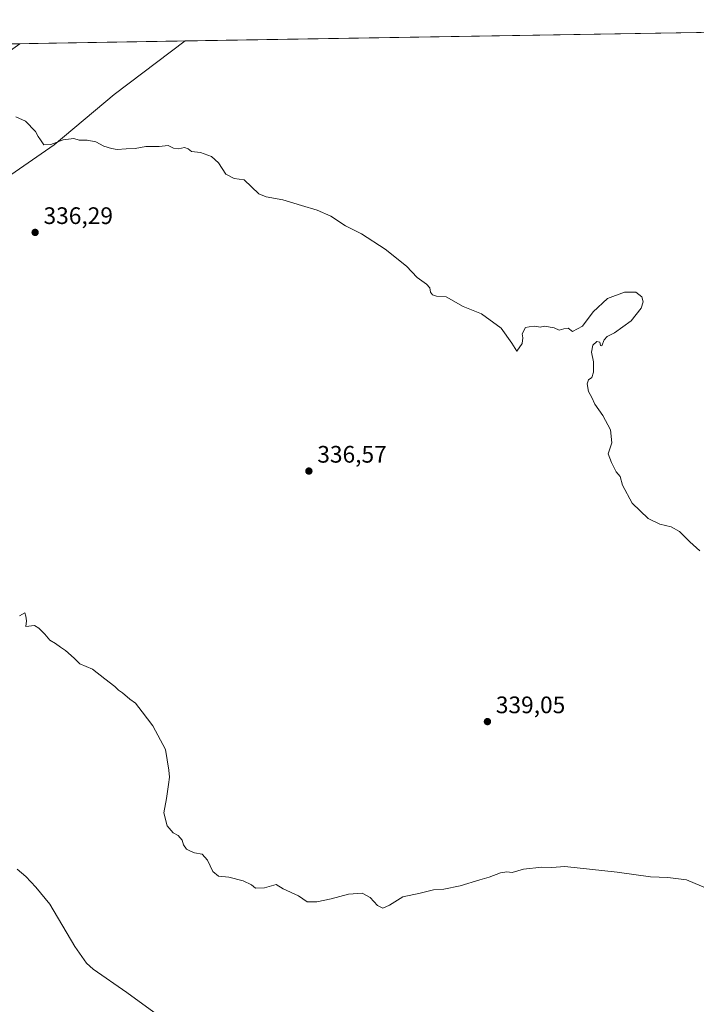
# Model space of a CAD drawing. Units: metres. Extents: x 615184 to 618661, y 4673859 to 4676229.
# Drawn here: x 618015 to 618299, y 4675816 to 4676229 of the extents above; entities that cross this region are included whole.
import ezdxf

# ---------------------------------------------------------------- set-up
doc = ezdxf.new("R2010")
doc.units = ezdxf.units.M
doc.header["$MEASUREMENT"] = 0
for name, color, linetype, lineweight in [('Camino Cxs', 7, 'Continuous', 0), ('Comarca CxS', 21, 'Continuous', 0), ('Comunidad Autónoma CxS', 142, 'Continuous', 0), ('Cultivos herbáceos CxS', 92, 'Continuous', 0), ('Curva de nivel normal', 30, 'Continuous', 0), ('Espacio natural protegido CxS', 121, 'Continuous', 0), ('Municipio CxS', 4, 'Continuous', 0), ('Provincia CxS', 1, 'Continuous', 0), ('Punto de cota en terreno', 7, 'Continuous', 0), ('Rótulo de punto de cota en terreno', 7, 'Continuous', 0), ('Suelo desnudo CxS', 253, 'Continuous', 0)]:
    doc.layers.add(name, color=color, linetype=linetype, lineweight=lineweight)
doc.styles.add('Style-Arial', font='txt')

# ---------------------------------------------------------------- blocks, each defined once
blk = doc.blocks.new('*U5')
at = {"layer": 'Suelo desnudo CxS', "color": 253, "linetype": 'Continuous', "lineweight": 0}
blk.add_polyline3d([(618010.5809000004, 4676219.113600001, 334.7501000000047), (618084.3014000002, 4676220.3387, 334.3745999999956), (618054.3721000003, 4676197.8917, 334.6803999999975), (618029.2366000004, 4676176.725000001, 335.108699999997), (617983.9929000001, 4676145.504100001, 336.2704999999987)], dxfattribs=at)
blk = doc.blocks.new('5PATER')
at = {"layer": 'Punto de cota en terreno', "linetype": 'Continuous', "lineweight": 0}
h = blk.add_hatch(color=51, dxfattribs=at)
edge = h.paths.add_edge_path()
edge.add_ellipse((0, 0), major_axis=(-0.1095731443231308, -0.1110710700762829), ratio=0.9994222409660322, start_angle=0, end_angle=360)

msp = doc.modelspace()

# ---------------------------------------------------------------- linework, layer by layer
at = {"layer": 'Camino Cxs', "color": 7, "linetype": 'Continuous', "lineweight": 0, "extrusion": (0.0111573269764945, 0.0001854881987939534, 0.9999377378861486), "elevation": 8097.454350938003, "flags": 128}
msp.add_lwpolyline([(617965.7263543933, 4676217.64796245), (617972.5719807346, 4676217.761762453)], dxfattribs=at)
at = {"layer": 'Camino Cxs', "color": 7, "linetype": 'Continuous', "lineweight": 0}
for points in [[(618014.7746000001, 4676219.183300001, 334.6987999999984), (618014.7701000003, 4676219.1801, 334.6987999999984), (617991.6401000004, 4676202.6801, 335.1708999999973), (617973.5701000001, 4676187.9301, 335.5035000000062), (617949.6300999997, 4676169.860099999, 336.1897999999928), (617923.0301000001, 4676146.9801, 336.7636000000057), (617889.3501000004, 4676114.210100001, 338.145199999999), (617880.1201, 4676104.790100001, 338.4156999999978), (617867.3800999997, 4676092.7301, 338.741399999999), (617847.0201000003, 4676070.360099999, 339.3399999999965), (617833.8501000004, 4676059.5001, 339.7292000000016), (617819.3101000005, 4676045.100099999, 340.499100000001), (617802.3501000004, 4676030.7301, 341.5917000000045), (617770.2001, 4676005.550100001, 343.6600999999937), (617756.6201, 4675994.6601, 345.2320000000037), (617746.3701, 4675985.420100001, 346.8757000000041), (617731.8800999997, 4675976.0801, 347.9352999999974), (617714.9001000002, 4675964.7401, 349.0976999999984), (617694.9600999998, 4675952.280099999, 350.4765999999945)], [(618007.9294999996, 4676219.069700001, 334.7752000000037), (618014.7746000001, 4676219.183300001, 334.6987999999984), (618014.7701000003, 4676219.1801, 334.6987999999984)]]:
    msp.add_polyline3d(points, dxfattribs=at)
at = {"layer": 'Comarca CxS', "color": 21, "linetype": 'Continuous', "lineweight": 0, "flags": 128}
msp.add_lwpolyline([(615485.69663185, 4673863.363977048), (615221.8000008553, 4673858.979983266), (615183.9100008548, 4676172.139983238), (615186.0800198894, 4676172.176038008), (616190.6560150522, 4676188.870175534), (616255.8435038865, 4676189.953380383), (618004.6507096665, 4676219.015086425), (618622.3500008807, 4676229.279983237), (618661.3700008803, 4673916.119983263), (616494.4159219477, 4673880.121375646)], close=True, dxfattribs=at)
at = {"layer": 'Comunidad Autónoma CxS', "color": 142, "linetype": 'Continuous', "lineweight": 0, "flags": 128}
msp.add_lwpolyline([(615485.69663185, 4673863.363977048), (615221.8000008553, 4673858.979983266), (615183.9100008548, 4676172.139983238), (615186.0800198894, 4676172.176038008), (616190.6560150522, 4676188.870175534), (616255.8435038865, 4676189.953380383), (618004.6507096665, 4676219.015086425), (618622.3500008807, 4676229.279983237), (618661.3700008803, 4673916.119983263), (616494.4159219477, 4673880.121375646)], close=True, dxfattribs=at)
at = {"layer": 'Cultivos herbáceos CxS', "color": 92, "linetype": 'Continuous', "lineweight": 0, "extrusion": (0.005326626126293706, 8.851759804960187e-05, 0.9999858095086878), "elevation": 4040.601635481794, "flags": 128}
msp.add_lwpolyline([(618073.7518130274, 4676219.999355594), (618451.5414755279, 4676226.277355618)], dxfattribs=at)
at = {"layer": 'Cultivos herbáceos CxS', "color": 92, "linetype": 'Continuous', "lineweight": 0}
for points in [[(617983.9929000001, 4676145.504100001, 336.2704999999987), (618029.2366000004, 4676176.725000001, 335.108699999997), (618054.3721000003, 4676197.8917, 334.6803999999975), (618084.3014000002, 4676220.3387, 334.3745999999956), (618462.0857999995, 4676226.616699999, 332.3616999999941)], [(617586.9998000005, 4675881.710100001, 358.3383999999933), (617587.0574000003, 4675881.6502, 358.3429000000033), (617591.0857999995, 4675883.566099999, 358.138300000006), (617617.8086999999, 4675894.6786, 356.1698999999935), (617637.3879000006, 4675905.262, 354.5675999999949), (617664.3755000001, 4675920.872400001, 352.4003999999986), (617714.1173, 4675937.2766, 349.5065000000032), (617754.8633000003, 4675946.007900001, 347.4774999999936), (617771.7965000002, 4675952.8871, 346.6854000000022), (617812.2779000001, 4675970.614200001, 344.4228000000003), (617838.4716999996, 4675982.255899999, 343.2921999999962), (617852.7592000002, 4675989.399599999, 342.7868000000017), (617857.5217000004, 4675997.0726, 342.4890000000014), (617860.1675000006, 4676009.772600001, 342.2271999999939), (617863.8717, 4676026.9705, 341.7142000000022), (617871.0154999997, 4676043.903899999, 340.8984000000055), (617886.6259000005, 4676063.483100001, 340.2035000000033), (617910.9676000001, 4676090.2061, 339.005799999999), (617934.5155999997, 4676110.843599999, 337.7618999999977), (617956.7407000001, 4676127.777000001, 337.0439999999944), (617983.9929000001, 4676145.504100001, 336.2704999999987), (618029.2366000004, 4676176.725000001, 335.108699999997), (618054.3721000003, 4676197.8917, 334.6803999999975), (618084.3015999999, 4676220.3388, 334.3745999999956)]]:
    msp.add_polyline3d(points, dxfattribs=at)
at = {"layer": 'Curva de nivel normal', "color": 30, "linetype": 'Continuous', "lineweight": 0, "flags": 128}
for points, elevation in [([(618013.1299999999, 4676188.530099999), (618017.1900000004, 4676186.720100001), (618021.3799999999, 4676182.4101), (618022.5, 4676180.200099999), (618023.5499999998, 4676178.9001), (618024.8899999997, 4676176.8201), (618027.8099999996, 4676176.850099999), (618033.0599999996, 4676178.9001), (618037.4699999997, 4676179.4801), (618039.7199999997, 4676178.780099999), (618043.1600000003, 4676178.780099999), (618046.7000000002, 4676178.0601), (618050.1399999997, 4676176.170100001), (618053.3399999999, 4676175.280099999), (618055.7000000002, 4676174.7301), (618059.4600000001, 4676175.0601), (618063.2999999998, 4676175.2501), (618067.6900000004, 4676176.0801), (618073.3799999999, 4676175.9901), (618077.1799999997, 4676176.540100001), (618079.29, 4676175.3101), (618081.4199999999, 4676175.120100001), (618084, 4676175.690099999), (618085.4400000004, 4676175.130100001), (618086.8600000005, 4676174.020099999), (618090.6699999999, 4676173.5801), (618095.3600000005, 4676171.850099999), (618098.2300000006, 4676169.2301), (618101.3099999996, 4676164.420100001), (618104.8399999999, 4676162.630100001), (618109.04, 4676162.0701), (618115.1500000004, 4676156.120100001), (618118.25, 4676154.950099999), (618125.25, 4676153.710100001), (618133.0300000003, 4676151.2401), (618139.7199999997, 4676149.4001), (618145.4600000001, 4676146.7501), (618151.6100000005, 4676142.770099999), (618158.2699999996, 4676139.350099999), (618168.1799999997, 4676132.970100001), (618177.2199999997, 4676125.770099999), (618181.6699999999, 4676121.110099999), (618185.5999999996, 4676118.3201), (618186.9400000004, 4676116.7601), (618187.2599999999, 4676114.970100001), (618188.0599999996, 4676113.7401), (618189.7100000001, 4676113.270099999), (618193.8200000003, 4676113.020099999), (618201, 4676108.9001), (618208.6600000003, 4676105.770099999), (618216.8700000001, 4676099.870100001), (618221.3300000001, 4676093.5001), (618223.5199999996, 4676090.190099999), (618225.7000000002, 4676093.3201), (618226.0300000003, 4676095.710100001), (618225.7400000002, 4676097.420100001), (618227.1100000005, 4676100.120100001), (618228.7000000002, 4676100.380100001), (618231.1100000005, 4676100.620100001), (618233.25, 4676100.2601), (618235.1200000001, 4676100.640100001), (618239.1200000001, 4676100.0001), (618241.25, 4676099.0101), (618243.25, 4676099.5101), (618245.0099999999, 4676099.7501), (618246.9000000004, 4676098.380100001), (618251.0599999996, 4676100.600099999), (618255.5800000001, 4676106.7301), (618261.5800000001, 4676112.3201), (618268.6600000003, 4676114.880100001), (618273.4199999999, 4676114.950099999), (618276.0199999996, 4676113.0001), (618276.5099999999, 4676110.9301), (618275.6399999997, 4676108.2601), (618271.5599999996, 4676102.9301), (618264.4600000001, 4676097.850099999), (618261.3799999999, 4676096.2601), (618260.2000000002, 4676094.850099999), (618259.2199999997, 4676092.370100001), (618258.5599999996, 4676092.470100001), (618258.3200000003, 4676093.920100001), (618257.1399999997, 4676094.1501), (618255.4400000004, 4676092.700099999), (618254.79, 4676089.800100001), (618255.6900000004, 4676085.620100001), (618255.7100000001, 4676081.390100001), (618255, 4676079.130100001), (618253.5199999996, 4676078.0601), (618253.0099999999, 4676076.460100001), (618253.5199999996, 4676073.2601), (618254.9199999999, 4676070.7601), (618256.2300000006, 4676067.9101), (618259.6100000005, 4676063.120100001), (618262.8200000003, 4676057.1601), (618263.3799999999, 4676051.720100001), (618261.8600000005, 4676047.020099999), (618263.2000000002, 4676043.440099999), (618265.25, 4676039.5601), (618266.9199999999, 4676037.5601), (618267.9199999999, 4676033.940099999), (618271.9199999999, 4676026.360099999), (618278.5800000001, 4676019.870100001), (618283.5099999999, 4676017.530099999), (618288.3300000001, 4676016.420100001), (618291.7699999996, 4676014.440099999), (618296.0999999996, 4676010.100099999), (618300.3899999997, 4676006.390100001)], 335), ([(618014.7199999997, 4675979.0801), (618016.9400000004, 4675980.340100001), (618017.4000000004, 4675978.950099999), (618017.5899999999, 4675976.9301), (618017.3600000005, 4675974.540100001), (618020.9699999997, 4675974.9901), (618022.8399999999, 4675973.860099999), (618025.3799999999, 4675971.3201), (618027.4199999999, 4675968.8201), (618029.7999999998, 4675967.4101), (618031.8499999996, 4675965.860099999), (618034, 4675964.5101), (618037.5899999999, 4675961.2601), (618040.0199999996, 4675958.860099999), (618045.3300000001, 4675956.6801), (618050.5599999996, 4675952.5701), (618054.7400000002, 4675949.420100001), (618056.2599999999, 4675947.940099999), (618057.9299999997, 4675946.720100001), (618060.9900000002, 4675944.140100001), (618063.4199999999, 4675942.470100001), (618066.1399999997, 4675938.800100001), (618070.6799999997, 4675932.940099999), (618075.9400000004, 4675922.950099999), (618077.3300000001, 4675914.340100001), (618077.7100000001, 4675911.390100001), (618077.1900000004, 4675908.210100001), (618076.4400000004, 4675902.450099999), (618075.3399999999, 4675896.350099999), (618076.75, 4675890.880100001), (618079.1699999999, 4675888.020099999), (618081.3399999999, 4675886.8201), (618082.9400000004, 4675884.950099999), (618083.5, 4675882.920100001), (618084.8200000003, 4675881.1601), (618086.5300000003, 4675880.290100001), (618088.2199999997, 4675879.550100001), (618091.4299999997, 4675879.100099999), (618093.5999999996, 4675876.5101), (618095.7999999998, 4675871.7501), (618098.29, 4675869.870100001), (618102.54, 4675869.350099999), (618108.5800000001, 4675867.800100001), (618112.0499999998, 4675866.130100001), (618113.7800000003, 4675864.790100001), (618117.5800000001, 4675864.920100001), (618122.4199999999, 4675866.300100001), (618125.3600000005, 4675864.540100001), (618131.8300000001, 4675861.5001), (618135.4000000004, 4675859.090100001), (618139.5, 4675859.020099999), (618145.5199999996, 4675860.2601), (618152.7599999999, 4675862.3101), (618158.6100000005, 4675862.720100001), (618161.8499999996, 4675860.880100001), (618164.9800000006, 4675857.5101), (618167.2800000003, 4675856.350099999), (618170.0499999998, 4675857.600099999), (618175.6200000001, 4675861.1501), (618182.8399999999, 4675862.710100001), (618188.4600000001, 4675864.0601), (618192.9100000003, 4675864.3101), (618199.7699999996, 4675865.690099999), (618207.9199999999, 4675868.3201), (618211.9199999999, 4675869.370100001), (618216.5800000001, 4675871.190099999), (618219.25, 4675871.5801), (618221.5800000001, 4675871.390100001), (618226.25, 4675872.7401), (618233.9699999997, 4675873.5701), (618238.1299999999, 4675873.5101), (618243.6399999997, 4675873.870100001), (618265.5800000001, 4675871.550100001), (618279.5800000001, 4675869.4901), (618286.9199999999, 4675869.1801), (618294.6900000004, 4675868.3101), (618303.7000000002, 4675864.5101)], 340), ([(618075.6799999997, 4675809.420100001), (618059.7800000003, 4675821.020099999), (618045.6699999999, 4675830.8201), (618042.8799999999, 4675833.3101), (618037.9800000006, 4675840.3101), (618027.4100000003, 4675858.030099999), (618021.54, 4675865.200099999), (618017.3499999996, 4675869.6601), (618013.7300000006, 4675872.690099999)], 345)]:
    msp.add_lwpolyline(points, dxfattribs=dict(at, elevation=elevation))
at = {"layer": 'Espacio natural protegido CxS', "color": 121, "linetype": 'Continuous', "lineweight": 0, "flags": 128}
msp.add_lwpolyline([(616255.8435038865, 4676189.953380383), (618004.6507096665, 4676219.015086425), (618622.3500008807, 4676229.279983237), (618661.3700008803, 4673916.119983263), (616494.4159219477, 4673880.121375646)], dxfattribs=at)
at = {"layer": 'Municipio CxS', "color": 4, "linetype": 'Continuous', "lineweight": 0, "flags": 128}
msp.add_lwpolyline([(617576.9010000002, 4675892.372999999), (617591.726, 4675898.372), (617624.1289999997, 4675911.482999999), (617626.1930000002, 4675912.317999999), (617637.4390000004, 4675918.233), (617656.9929999987, 4675928.808), (617695.5730000002, 4675946.653), (617696.5990000011, 4675947.047000002), (617702.5159999991, 4675949.317), (617740.0059999997, 4675963.699999999), (617747.3939999995, 4675969.230000001), (617762.2730000003, 4675980.367000001), (617778.6760000006, 4675996.305000001), (617804.3039999994, 4676020.969000001), (617858.8840000003, 4676081.025), (617861.2460000004, 4676083.623000001), (617882.2899999998, 4676108.568000001), (617910.6189999996, 4676137.416), (617961.3260000006, 4676180.256), (617977.1659999992, 4676194.556999999), (618002.7920000004, 4676217.692), (618004.6507096665, 4676219.015086425), (618622.3500008807, 4676229.279983237), (618661.3700008803, 4673916.119983263)], dxfattribs=at)
at = {"layer": 'Provincia CxS', "color": 1, "linetype": 'Continuous', "lineweight": 0, "flags": 128}
msp.add_lwpolyline([(615485.69663185, 4673863.363977048), (615221.8000008553, 4673858.979983266), (615183.9100008548, 4676172.139983238), (615186.0800198894, 4676172.176038008), (616190.6560150522, 4676188.870175534), (616255.8435038865, 4676189.953380383), (618004.6507096665, 4676219.015086425), (618622.3500008807, 4676229.279983237), (618661.3700008803, 4673916.119983263), (616494.4159219477, 4673880.121375646)], close=True, dxfattribs=at)
at = {"layer": 'Suelo desnudo CxS', "color": 253, "linetype": 'Continuous', "lineweight": 0, "extrusion": (0.002920850334990145, 4.855710003487633e-05, 0.9999957331286613), "elevation": 2366.937675766242, "flags": 128}
msp.add_lwpolyline([(618007.737879131, 4676219.016981147), (618011.1605937394, 4676219.073881147)], dxfattribs=at)
at = {"layer": 'Suelo desnudo CxS', "color": 253, "linetype": 'Continuous', "lineweight": 0, "extrusion": (0.005351776746875253, 8.89361059811639e-05, 0.9999856751854101), "elevation": 4058.103829620902, "flags": 128}
msp.add_lwpolyline([(618004.1326068921, 4676218.840881631), (618073.66040314, 4676219.996281635)], dxfattribs=at)
at = {"layer": 'Suelo desnudo CxS', "color": 253, "linetype": 'Continuous', "lineweight": 0}
msp.add_polyline3d([(617586.9998000005, 4675881.710100001, 358.3383999999933), (617587.0574000003, 4675881.6502, 358.3429000000033), (617591.0857999995, 4675883.566099999, 358.138300000006), (617617.8086999999, 4675894.6786, 356.1698999999935), (617637.3879000006, 4675905.262, 354.5675999999949), (617664.3755000001, 4675920.872400001, 352.4003999999986), (617714.1173, 4675937.2766, 349.5065000000032), (617754.8633000003, 4675946.007900001, 347.4774999999936), (617771.7965000002, 4675952.8871, 346.6854000000022), (617812.2779000001, 4675970.614200001, 344.4228000000003), (617838.4716999996, 4675982.255899999, 343.2921999999962), (617852.7592000002, 4675989.399599999, 342.7868000000017), (617857.5217000004, 4675997.0726, 342.4890000000014), (617860.1675000006, 4676009.772600001, 342.2271999999939), (617863.8717, 4676026.9705, 341.7142000000022), (617871.0154999997, 4676043.903899999, 340.8984000000055), (617886.6259000005, 4676063.483100001, 340.2035000000033), (617910.9676000001, 4676090.2061, 339.005799999999), (617934.5155999997, 4676110.843599999, 337.7618999999977), (617956.7407000001, 4676127.777000001, 337.0439999999944), (617983.9929000001, 4676145.504100001, 336.2704999999987), (618029.2366000004, 4676176.725000001, 335.108699999997), (618054.3721000003, 4676197.8917, 334.6803999999975), (618084.3015999999, 4676220.3388, 334.3745999999956)], dxfattribs=at)

# ---------------------------------------------------------------- block references
at = {"layer": 'Punto de cota en terreno', "color": 7, "linetype": 'Continuous', "lineweight": 0, "xscale": 10, "yscale": 10, "zscale": 10}
for p in [(618021.2599999999, 4676140, 336.2899999999936), (618136.1900000004, 4676039.84, 336.570000000007), (618211.1500000004, 4675934.67, 339.0500000000029)]:
    msp.add_blockref('5PATER', p, dxfattribs=at)
at = {"layer": 'Suelo desnudo CxS', "color": 253, "linetype": 'Continuous', "lineweight": 0}
msp.add_blockref('*U5', (0, 0), dxfattribs=at)

# ---------------------------------------------------------------- texts
at = {"layer": 'Rótulo de punto de cota en terreno', "color": 7, "linetype": 'Continuous', "lineweight": 0, "style": 'Style-Arial'}
for s, p in [('336,29', (618024.7878000002, 4676143.527799999)), ('336,57', (618139.7177999998, 4676043.367799999)), ('339,05', (618214.6777999997, 4675938.197799999))]:
    msp.add_text(s, height=7.000000000000002, dxfattribs=at).set_placement(p)

doc.saveas('drawing.dxf')
